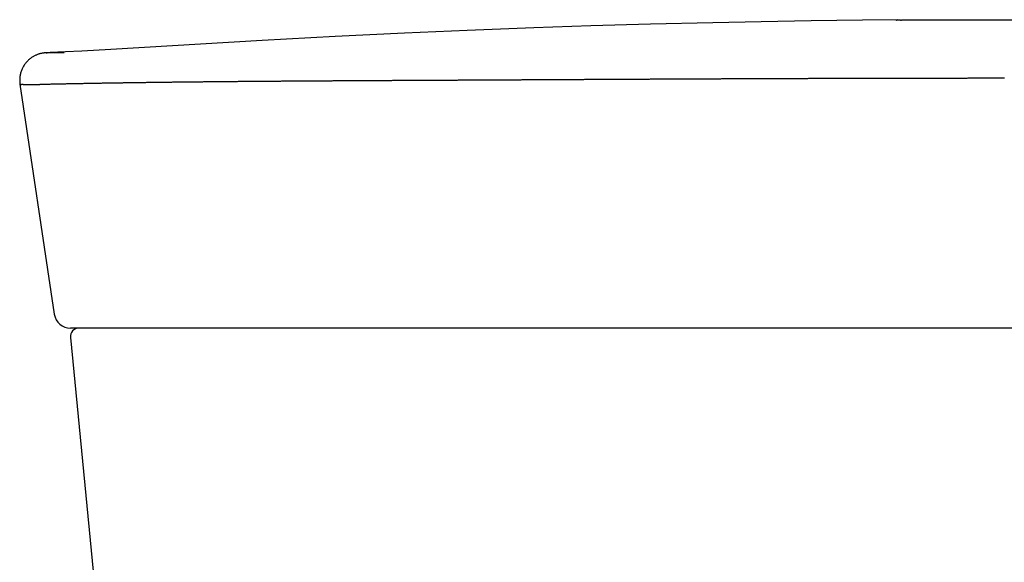
# Model space of a CAD drawing. Extents: x -1.6 to 12.6, y 0 to 31.4.
# Drawn here: x -1.6 to 5.5, y 27.5 to 31.4 of the extents above; entities that cross this region are included whole.
import ezdxf

# ---------------------------------------------------------------- set-up
doc = ezdxf.new("R2010")
doc.units = 0
doc.header["$LTSCALE"] = 4
doc.layers.get('0').update_dxf_attribs({"linetype": 'CONTINUOUS'})
doc.layers.add('DATUM_AXIS', color=7, linetype='CONTINUOUS')

msp = doc.modelspace()

# ---------------------------------------------------------------- linework, layer by layer
at = {"color": 7, "linetype": 'CONTINUOUS'}
for p, q in [((3.4284, 31.4248), (2.9795, 31.4136)), ((3.7767, 31.4319), (3.4284, 31.4248)), ((4.1346, 31.438), (3.7767, 31.4319)), ((4.5028, 31.4427), (4.1346, 31.438)), ((4.7545, 31.4452), (4.5028, 31.4427)), ((1.6618, 31.3684), (1.2124, 31.3488)), ((2.1424, 31.387), (1.6618, 31.3684)), ((2.5505, 31.4009), (2.1424, 31.387)), ((2.9795, 31.4136), (2.5505, 31.4009)), ((0.1875, 31.2966), (-0.8997, 31.2324)), ((0.7128, 31.3247), (0.1875, 31.2966)), ((1.2124, 31.3488), (0.7128, 31.3247)), ((-1.2239, 31.2146), (-1.3362, 31.2094)), ((-1.1074, 31.2206), (-1.2239, 31.2146)), ((-0.8997, 31.2324), (-1.1074, 31.2206)), ((-1.3677, 31.2078), (-1.3701, 31.2076)), ((-1.3654, 31.2079), (-1.3677, 31.2078)), ((-1.3619, 31.2081), (-1.3654, 31.2079)), ((-1.3619, 31.2081), (-1.3013, 31.2111)), ((-1.3614, 31.2081), (-1.3571, 31.2083)), ((-1.36, 31.2083), (-1.3571, 31.2083)), ((-1.3168, 31.2076), (-1.3421, 31.2075)), ((-1.2337, 31.2084), (-1.3168, 31.2076)), ((-1.5522, 30.9822), (-1.3054, 29.3286)), ((-1.1891, 29.1611), (-0.905, 26.2467)), ((12.2345, 29.228), (-1.1887, 29.228))]:
    msp.add_line(p, q, dxfattribs=at)
for points in [[(-1.3745, 31.2072), (-1.3764, 31.207), (-1.3785, 31.2068), (-1.381, 31.2065), (-1.3839, 31.2062), (-1.3869, 31.2057), (-1.3902, 31.2052), (-1.3938, 31.2046), (-1.3975, 31.2038), (-1.4013, 31.203), (-1.4052, 31.2021), (-1.4093, 31.201), (-1.4133, 31.1998), (-1.4175, 31.1986), (-1.4217, 31.1972), (-1.426, 31.1956), (-1.4303, 31.194), (-1.4346, 31.1922), (-1.4389, 31.1903), (-1.4433, 31.1883), (-1.4476, 31.1861), (-1.452, 31.1838), (-1.4563, 31.1814), (-1.4607, 31.1788), (-1.465, 31.176), (-1.4692, 31.1732), (-1.4735, 31.1702), (-1.4777, 31.167), (-1.4819, 31.1637), (-1.486, 31.1603), (-1.49, 31.1567), (-1.494, 31.153), (-1.4979, 31.1491), (-1.5017, 31.1451), (-1.5055, 31.141), (-1.5091, 31.1367), (-1.5127, 31.1322), (-1.5162, 31.1277), (-1.5195, 31.1229), (-1.5228, 31.1181), (-1.5259, 31.1131), (-1.5289, 31.108), (-1.5317, 31.1028), (-1.5345, 31.0974), (-1.537, 31.0919), (-1.5394, 31.0863), (-1.5417, 31.0806), (-1.5438, 31.0748), (-1.5457, 31.0689), (-1.5475, 31.0628), (-1.549, 31.0567), (-1.5504, 31.0505), (-1.5516, 31.0442), (-1.5526, 31.0378), (-1.5533, 31.0314), (-1.5539, 31.0249), (-1.5542, 31.0183), (-1.5544, 31.0117), (-1.5543, 31.0051), (-1.554, 30.9984), (-1.5534, 30.9917), (-1.5526, 30.985), (-1.5522, 30.9822)], [(-1.3701, 31.2076), (-1.3714, 31.2075), (-1.3729, 31.2074), (-1.3745, 31.2072)]]:
    msp.add_lwpolyline(points, dxfattribs=at)
at = {"color": 7}
for points in [[(-1.3421, 31.2075, 0), (-1.3423, 31.2075, 0), (-1.3424, 31.2075, 0), (-1.3425, 31.2075, 0), (-1.3426, 31.2075, 0), (-1.3427, 31.2075, 0), (-1.3428, 31.2075, 0), (-1.3429, 31.2075, 0), (-1.343, 31.2075, 0), (-1.3431, 31.2075, 0), (-1.3432, 31.2075, 0), (-1.3434, 31.2075, 0), (-1.3435, 31.2075, 0), (-1.3436, 31.2075, 0), (-1.3437, 31.2075, 0), (-1.3438, 31.2075, 0), (-1.3439, 31.2075, 0), (-1.344, 31.2075, 0), (-1.3441, 31.2075, 0), (-1.3442, 31.2075, 0), (-1.3444, 31.2075, 0), (-1.3445, 31.2075, 0), (-1.3446, 31.2075, 0), (-1.3447, 31.2075, 0), (-1.3448, 31.2075, 0), (-1.3449, 31.2075, 0), (-1.345, 31.2076, 0), (-1.3451, 31.2076, 0), (-1.3452, 31.2076, 0), (-1.3454, 31.2076, 0), (-1.3455, 31.2076, 0), (-1.3456, 31.2076, 0), (-1.3457, 31.2076, 0), (-1.3458, 31.2076, 0), (-1.3459, 31.2076, 0), (-1.346, 31.2076, 0), (-1.3461, 31.2076, 0), (-1.3463, 31.2076, 0), (-1.3464, 31.2076, 0), (-1.3465, 31.2076, 0), (-1.3466, 31.2076, 0), (-1.3467, 31.2076, 0), (-1.3468, 31.2076, 0), (-1.3469, 31.2076, 0), (-1.347, 31.2076, 0), (-1.3472, 31.2076, 0), (-1.3473, 31.2076, 0), (-1.3474, 31.2076, 0), (-1.3475, 31.2076, 0), (-1.3476, 31.2076, 0), (-1.3477, 31.2076, 0), (-1.3478, 31.2076, 0), (-1.3479, 31.2076, 0), (-1.3481, 31.2076, 0), (-1.3482, 31.2076, 0), (-1.3483, 31.2076, 0), (-1.3484, 31.2076, 0), (-1.3485, 31.2076, 0), (-1.3486, 31.2076, 0), (-1.3487, 31.2076, 0), (-1.3488, 31.2076, 0), (-1.3489, 31.2076, 0), (-1.3491, 31.2076, 0), (-1.3492, 31.2076, 0), (-1.3493, 31.2076, 0), (-1.3494, 31.2076, 0), (-1.3495, 31.2076, 0), (-1.3496, 31.2076, 0), (-1.3497, 31.2076, 0), (-1.3498, 31.2076, 0), (-1.3499, 31.2076, 0), (-1.3501, 31.2076, 0), (-1.3502, 31.2076, 0), (-1.3503, 31.2076, 0), (-1.3504, 31.2076, 0), (-1.3505, 31.2076, 0), (-1.3506, 31.2076, 0), (-1.3507, 31.2076, 0), (-1.3508, 31.2076, 0), (-1.3509, 31.2076, 0), (-1.351, 31.2076, 0), (-1.3512, 31.2076, 0), (-1.3513, 31.2076, 0), (-1.3514, 31.2076, 0), (-1.3515, 31.2076, 0), (-1.3516, 31.2076, 0), (-1.3517, 31.2076, 0), (-1.3518, 31.2076, 0), (-1.3519, 31.2076, 0), (-1.352, 31.2076, 0), (-1.3521, 31.2076, 0), (-1.3522, 31.2076, 0), (-1.3523, 31.2076, 0), (-1.3524, 31.2076, 0), (-1.3526, 31.2076, 0), (-1.3527, 31.2076, 0), (-1.3528, 31.2076, 0), (-1.3529, 31.2076, 0), (-1.353, 31.2076, 0), (-1.3531, 31.2076, 0), (-1.3532, 31.2076, 0), (-1.3533, 31.2076, 0), (-1.3534, 31.2076, 0), (-1.3535, 31.2076, 0), (-1.3536, 31.2076, 0), (-1.3537, 31.2076, 0), (-1.3538, 31.2076, 0), (-1.3539, 31.2076, 0), (-1.354, 31.2076, 0), (-1.3541, 31.2076, 0), (-1.3542, 31.2076, 0), (-1.3543, 31.2075, 0), (-1.3544, 31.2075, 0), (-1.3545, 31.2075, 0), (-1.3546, 31.2075, 0), (-1.3547, 31.2075, 0), (-1.3548, 31.2075, 0), (-1.3549, 31.2075, 0), (-1.355, 31.2075, 0), (-1.3551, 31.2075, 0), (-1.3552, 31.2075, 0), (-1.3553, 31.2075, 0), (-1.3554, 31.2075, 0), (-1.3555, 31.2075, 0), (-1.3556, 31.2075, 0), (-1.3557, 31.2075, 0), (-1.3558, 31.2075, 0), (-1.3559, 31.2075, 0), (-1.356, 31.2075, 0), (-1.3561, 31.2074, 0), (-1.3562, 31.2074, 0), (-1.3563, 31.2074, 0), (-1.3564, 31.2074, 0), (-1.3565, 31.2074, 0), (-1.3566, 31.2074, 0), (-1.3567, 31.2074, 0), (-1.3568, 31.2074, 0), (-1.3569, 31.2074, 0), (-1.357, 31.2074, 0), (-1.3571, 31.2074, 0), (-1.3572, 31.2074, 0), (-1.3573, 31.2074, 0), (-1.3574, 31.2074, 0), (-1.3575, 31.2074, 0), (-1.3576, 31.2074, 0), (-1.3577, 31.2074, 0), (-1.3578, 31.2074, 0), (-1.3579, 31.2074, 0), (-1.358, 31.2074, 0), (-1.3582, 31.2074, 0), (-1.3583, 31.2074, 0), (-1.3584, 31.2074, 0), (-1.3585, 31.2074, 0), (-1.3586, 31.2074, 0), (-1.3587, 31.2074, 0), (-1.3588, 31.2074, 0), (-1.3589, 31.2074, 0), (-1.359, 31.2074, 0), (-1.3591, 31.2074, 0), (-1.3592, 31.2074, 0), (-1.3593, 31.2074, 0), (-1.3594, 31.2074, 0), (-1.3596, 31.2074, 0), (-1.3597, 31.2074, 0), (-1.3598, 31.2074, 0), (-1.3599, 31.2074, 0), (-1.36, 31.2074, 0), (-1.3601, 31.2074, 0), (-1.3603, 31.2074, 0), (-1.3604, 31.2074, 0), (-1.3605, 31.2074, 0), (-1.3606, 31.2075, 0), (-1.3607, 31.2075, 0), (-1.3609, 31.2075, 0), (-1.361, 31.2075, 0), (-1.3611, 31.2075, 0), (-1.3612, 31.2075, 0), (-1.3614, 31.2075, 0), (-1.3615, 31.2076, 0), (-1.3616, 31.2076, 0), (-1.3618, 31.2076, 0), (-1.3619, 31.2076, 0), (-1.362, 31.2076, 0), (-1.3622, 31.2077, 0), (-1.3623, 31.2077, 0), (-1.3624, 31.2077, 0), (-1.3626, 31.2077, 0), (-1.3627, 31.2078, 0), (-1.3628, 31.2078, 0), (-1.3629, 31.2078, 0), (-1.363, 31.2078, 0), (-1.3631, 31.2079, 0), (-1.3632, 31.2079, 0), (-1.3632, 31.2079, 0), (-1.3633, 31.2079, 0), (-1.3633, 31.2079, 0), (-1.3633, 31.208, 0), (-1.3633, 31.208, 0), (-1.3632, 31.208, 0), (-1.3632, 31.208, 0), (-1.3631, 31.208, 0), (-1.363, 31.2081, 0), (-1.3629, 31.2081, 0), (-1.3628, 31.2081, 0), (-1.3627, 31.2081, 0), (-1.3626, 31.2081, 0), (-1.3625, 31.2081, 0), (-1.3623, 31.2082, 0), (-1.3622, 31.2082, 0), (-1.362, 31.2082, 0), (-1.3619, 31.2082, 0), (-1.3617, 31.2082, 0), (-1.3616, 31.2082, 0), (-1.3614, 31.2082, 0), (-1.3613, 31.2082, 0), (-1.3611, 31.2082, 0), (-1.3609, 31.2082, 0), (-1.3608, 31.2083, 0), (-1.3606, 31.2083, 0), (-1.3605, 31.2083, 0), (-1.3604, 31.2083, 0), (-1.3602, 31.2083, 0), (-1.3601, 31.2083, 0), (-1.36, 31.2083, 0)], [(5.5236, 31.0245, 0), (5.5167, 31.0245, 0), (5.5097, 31.0245, 0), (5.5028, 31.0245, 0), (5.4959, 31.0245, 0), (5.4889, 31.0245, 0), (5.482, 31.0245, 0), (5.4751, 31.0245, 0), (5.4681, 31.0245, 0), (5.4612, 31.0245, 0), (5.4543, 31.0245, 0), (5.4473, 31.0245, 0), (5.4404, 31.0245, 0), (5.4334, 31.0245, 0), (5.4265, 31.0245, 0), (5.4196, 31.0245, 0), (5.4126, 31.0245, 0), (5.4057, 31.0245, 0), (5.3988, 31.0245, 0), (5.3918, 31.0245, 0), (5.3849, 31.0245, 0), (5.378, 31.0245, 0), (5.371, 31.0245, 0), (5.3641, 31.0245, 0), (5.3571, 31.0245, 0), (5.3502, 31.0245, 0), (5.3433, 31.0245, 0), (5.3363, 31.0245, 0), (5.3294, 31.0245, 0), (5.3225, 31.0245, 0), (5.3155, 31.0245, 0), (5.3086, 31.0245, 0), (5.3016, 31.0245, 0), (5.2947, 31.0245, 0), (5.2878, 31.0245, 0), (5.2808, 31.0245, 0), (5.2739, 31.0245, 0), (5.267, 31.0245, 0), (5.26, 31.0245, 0), (5.2531, 31.0244, 0), (5.2462, 31.0244, 0), (5.2392, 31.0244, 0), (5.2323, 31.0244, 0), (5.2253, 31.0244, 0), (5.2184, 31.0244, 0), (5.2115, 31.0244, 0), (5.2045, 31.0244, 0), (5.1976, 31.0244, 0), (5.1907, 31.0244, 0), (5.1837, 31.0244, 0), (5.1768, 31.0244, 0), (5.1699, 31.0244, 0), (5.1629, 31.0244, 0), (5.156, 31.0244, 0), (5.149, 31.0244, 0), (5.1421, 31.0244, 0), (5.1352, 31.0243, 0), (5.1282, 31.0243, 0), (5.1213, 31.0243, 0), (5.1144, 31.0243, 0), (5.1074, 31.0243, 0), (5.1005, 31.0243, 0), (5.0935, 31.0243, 0), (5.0866, 31.0243, 0), (5.0797, 31.0243, 0), (5.0727, 31.0243, 0), (5.0658, 31.0243, 0), (5.0589, 31.0243, 0), (5.0519, 31.0243, 0), (5.045, 31.0242, 0), (5.0381, 31.0242, 0), (5.0311, 31.0242, 0), (5.0242, 31.0242, 0), (5.0172, 31.0242, 0), (5.0103, 31.0242, 0), (5.0034, 31.0242, 0), (4.9964, 31.0242, 0), (4.9895, 31.0242, 0), (4.9826, 31.0242, 0), (4.9756, 31.0242, 0), (4.9687, 31.0241, 0), (4.9617, 31.0241, 0), (4.9548, 31.0241, 0), (4.9479, 31.0241, 0), (4.9409, 31.0241, 0), (4.934, 31.0241, 0), (4.9271, 31.0241, 0), (4.9201, 31.0241, 0), (4.9132, 31.0241, 0), (4.9063, 31.024, 0), (4.8993, 31.024, 0), (4.8924, 31.024, 0), (4.8854, 31.024, 0), (4.8785, 31.024, 0), (4.8716, 31.024, 0), (4.8646, 31.024, 0), (4.8577, 31.024, 0), (4.8508, 31.024, 0), (4.8438, 31.0239, 0), (4.8369, 31.0239, 0), (4.83, 31.0239, 0), (4.823, 31.0239, 0), (4.8161, 31.0239, 0), (4.8091, 31.0239, 0), (4.8022, 31.0239, 0), (4.7953, 31.0239, 0), (4.7883, 31.0238, 0), (4.7814, 31.0238, 0), (4.7745, 31.0238, 0), (4.7675, 31.0238, 0), (4.7606, 31.0238, 0), (4.7536, 31.0238, 0), (4.7467, 31.0238, 0), (4.7398, 31.0237, 0), (4.7328, 31.0237, 0), (4.7259, 31.0237, 0), (4.719, 31.0237, 0), (4.712, 31.0237, 0), (4.7051, 31.0237, 0), (4.6982, 31.0237, 0), (4.6912, 31.0236, 0), (4.6843, 31.0236, 0), (4.6773, 31.0236, 0), (4.6704, 31.0236, 0), (4.6635, 31.0236, 0), (4.6565, 31.0236, 0), (4.6496, 31.0236, 0), (4.6427, 31.0235, 0), (4.6357, 31.0235, 0), (4.6288, 31.0235, 0), (4.6219, 31.0235, 0), (4.6149, 31.0235, 0), (4.608, 31.0235, 0), (4.601, 31.0234, 0), (4.5941, 31.0234, 0), (4.5872, 31.0234, 0), (4.5802, 31.0234, 0), (4.5733, 31.0234, 0), (4.5664, 31.0234, 0), (4.5594, 31.0233, 0), (4.5525, 31.0233, 0), (4.5455, 31.0233, 0), (4.5386, 31.0233, 0), (4.5317, 31.0233, 0), (4.5247, 31.0233, 0), (4.5178, 31.0232, 0), (4.5109, 31.0232, 0), (4.5039, 31.0232, 0), (4.497, 31.0232, 0), (4.4901, 31.0232, 0), (4.4831, 31.0232, 0), (4.4762, 31.0231, 0), (4.4692, 31.0231, 0), (4.4623, 31.0231, 0), (4.4554, 31.0231, 0), (4.4484, 31.0231, 0), (4.4415, 31.023, 0), (4.4346, 31.023, 0), (4.4276, 31.023, 0), (4.4207, 31.023, 0), (4.4138, 31.023, 0), (4.4068, 31.023, 0), (4.3999, 31.0229, 0), (4.3929, 31.0229, 0), (4.386, 31.0229, 0), (4.3791, 31.0229, 0), (4.3721, 31.0229, 0), (4.3652, 31.0228, 0), (4.3583, 31.0228, 0), (4.3513, 31.0228, 0), (4.3444, 31.0228, 0), (4.3374, 31.0228, 0), (4.3305, 31.0227, 0), (4.3236, 31.0227, 0), (4.3166, 31.0227, 0), (4.3097, 31.0227, 0), (4.3028, 31.0227, 0), (4.2958, 31.0226, 0), (4.2889, 31.0226, 0), (4.282, 31.0226, 0), (4.275, 31.0226, 0), (4.2681, 31.0226, 0), (4.2611, 31.0225, 0), (4.2542, 31.0225, 0), (4.2473, 31.0225, 0), (4.2403, 31.0225, 0), (4.2334, 31.0224, 0), (4.2265, 31.0224, 0), (4.2195, 31.0224, 0), (4.2126, 31.0224, 0), (4.2057, 31.0224, 0), (4.1987, 31.0223, 0), (4.1918, 31.0223, 0), (4.1848, 31.0223, 0), (4.1779, 31.0223, 0), (4.171, 31.0223, 0), (4.164, 31.0222, 0), (4.1571, 31.0222, 0), (4.1502, 31.0222, 0), (4.1432, 31.0222, 0), (4.1363, 31.0221, 0), (4.1293, 31.0221, 0), (4.1224, 31.0221, 0), (4.1155, 31.0221, 0), (4.1085, 31.022, 0), (4.1016, 31.022, 0), (4.0947, 31.022, 0), (4.0877, 31.022, 0), (4.0808, 31.022, 0), (4.0739, 31.0219, 0), (4.0669, 31.0219, 0), (4.06, 31.0219, 0), (4.053, 31.0219, 0), (4.0461, 31.0218, 0), (4.0392, 31.0218, 0), (4.0322, 31.0218, 0), (4.0253, 31.0218, 0), (4.0184, 31.0217, 0), (4.0114, 31.0217, 0), (4.0045, 31.0217, 0), (3.9976, 31.0217, 0), (3.9906, 31.0216, 0), (3.9837, 31.0216, 0), (3.9767, 31.0216, 0), (3.9698, 31.0216, 0), (3.9629, 31.0215, 0), (3.9559, 31.0215, 0), (3.949, 31.0215, 0), (3.9421, 31.0215, 0), (3.9351, 31.0214, 0), (3.9282, 31.0214, 0), (3.9212, 31.0214, 0), (3.9143, 31.0214, 0), (3.9074, 31.0213, 0), (3.9004, 31.0213, 0), (3.8935, 31.0213, 0), (3.8866, 31.0213, 0), (3.8796, 31.0212, 0), (3.8727, 31.0212, 0), (3.8658, 31.0212, 0), (3.8588, 31.0212, 0), (3.8519, 31.0211, 0), (3.8449, 31.0211, 0), (3.838, 31.0211, 0), (3.8311, 31.0211, 0), (3.8241, 31.021, 0), (3.8172, 31.021, 0), (3.8103, 31.021, 0), (3.8033, 31.0209, 0), (3.7964, 31.0209, 0), (3.7895, 31.0209, 0), (3.7825, 31.0209, 0), (3.7756, 31.0208, 0), (3.7686, 31.0208, 0), (3.7617, 31.0208, 0), (3.7548, 31.0208, 0), (3.7478, 31.0207, 0), (3.7409, 31.0207, 0), (3.734, 31.0207, 0), (3.727, 31.0206, 0), (3.7201, 31.0206, 0), (3.7131, 31.0206, 0), (3.7062, 31.0206, 0), (3.6993, 31.0205, 0), (3.6923, 31.0205, 0), (3.6854, 31.0205, 0), (3.6785, 31.0204, 0), (3.6715, 31.0204, 0), (3.6646, 31.0204, 0), (3.6577, 31.0204, 0), (3.6507, 31.0203, 0), (3.6438, 31.0203, 0), (3.6368, 31.0203, 0), (3.6299, 31.0202, 0), (3.623, 31.0202, 0), (3.616, 31.0202, 0), (3.6091, 31.0202, 0), (3.6022, 31.0201, 0), (3.5952, 31.0201, 0), (3.5883, 31.0201, 0), (3.5814, 31.02, 0), (3.5744, 31.02, 0), (3.5675, 31.02, 0), (3.5605, 31.02, 0), (3.5536, 31.0199, 0), (3.5467, 31.0199, 0), (3.5397, 31.0199, 0), (3.5328, 31.0198, 0), (3.5259, 31.0198, 0), (3.5189, 31.0198, 0), (3.512, 31.0197, 0), (3.505, 31.0197, 0), (3.4981, 31.0197, 0), (3.4912, 31.0197, 0), (3.4842, 31.0196, 0), (3.4773, 31.0196, 0), (3.4704, 31.0196, 0), (3.4634, 31.0195, 0), (3.4565, 31.0195, 0), (3.4496, 31.0195, 0), (3.4426, 31.0194, 0), (3.4357, 31.0194, 0), (3.4287, 31.0194, 0), (3.4218, 31.0194, 0), (3.4149, 31.0193, 0), (3.4079, 31.0193, 0), (3.401, 31.0193, 0), (3.3941, 31.0192, 0), (3.3871, 31.0192, 0), (3.3802, 31.0192, 0), (3.3733, 31.0191, 0), (3.3663, 31.0191, 0), (3.3594, 31.0191, 0), (3.3524, 31.019, 0), (3.3455, 31.019, 0), (3.3386, 31.019, 0), (3.3316, 31.0189, 0), (3.3247, 31.0189, 0), (3.3178, 31.0189, 0), (3.3108, 31.0189, 0), (3.3039, 31.0188, 0), (3.297, 31.0188, 0), (3.29, 31.0188, 0), (3.2831, 31.0187, 0), (3.2761, 31.0187, 0), (3.2692, 31.0187, 0), (3.2623, 31.0186, 0), (3.2553, 31.0186, 0), (3.2484, 31.0186, 0), (3.2415, 31.0185, 0), (3.2345, 31.0185, 0), (3.2276, 31.0185, 0), (3.2206, 31.0184, 0), (3.2137, 31.0184, 0), (3.2068, 31.0184, 0), (3.1998, 31.0183, 0), (3.1929, 31.0183, 0), (3.186, 31.0183, 0), (3.179, 31.0182, 0), (3.1721, 31.0182, 0), (3.1652, 31.0182, 0), (3.1582, 31.0181, 0), (3.1513, 31.0181, 0), (3.1443, 31.0181, 0), (3.1374, 31.018, 0), (3.1305, 31.018, 0), (3.1235, 31.018, 0), (3.1166, 31.0179, 0), (3.1097, 31.0179, 0), (3.1027, 31.0179, 0), (3.0958, 31.0178, 0), (3.0889, 31.0178, 0), (3.0819, 31.0178, 0), (3.075, 31.0177, 0), (3.068, 31.0177, 0), (3.0611, 31.0177, 0), (3.0542, 31.0176, 0), (3.0472, 31.0176, 0), (3.0403, 31.0176, 0), (3.0334, 31.0175, 0), (3.0264, 31.0175, 0), (3.0195, 31.0175, 0), (3.0125, 31.0174, 0), (3.0056, 31.0174, 0), (2.9987, 31.0174, 0), (2.9917, 31.0173, 0), (2.9848, 31.0173, 0), (2.9779, 31.0173, 0), (2.9709, 31.0172, 0), (2.964, 31.0172, 0), (2.9571, 31.0172, 0), (2.9501, 31.0171, 0), (2.9432, 31.0171, 0), (2.9362, 31.0171, 0), (2.9293, 31.017, 0), (2.9224, 31.017, 0), (2.9154, 31.017, 0), (2.9085, 31.0169, 0), (2.9016, 31.0169, 0), (2.8946, 31.0168, 0), (2.8877, 31.0168, 0), (2.8808, 31.0168, 0), (2.8738, 31.0167, 0), (2.8669, 31.0167, 0), (2.8599, 31.0167, 0), (2.853, 31.0166, 0), (2.8461, 31.0166, 0), (2.8391, 31.0166, 0), (2.8322, 31.0165, 0), (2.8253, 31.0165, 0), (2.8183, 31.0165, 0), (2.8114, 31.0164, 0), (2.8045, 31.0164, 0), (2.7975, 31.0164, 0), (2.7906, 31.0163, 0), (2.7836, 31.0163, 0), (2.7767, 31.0163, 0), (2.7698, 31.0162, 0), (2.7628, 31.0162, 0), (2.7559, 31.0161, 0), (2.749, 31.0161, 0), (2.742, 31.0161, 0), (2.7351, 31.016, 0), (2.7281, 31.016, 0), (2.7212, 31.016, 0), (2.7143, 31.0159, 0), (2.7073, 31.0159, 0), (2.7004, 31.0159, 0), (2.6935, 31.0158, 0), (2.6865, 31.0158, 0), (2.6796, 31.0158, 0), (2.6727, 31.0157, 0), (2.6657, 31.0157, 0), (2.6588, 31.0156, 0), (2.6518, 31.0156, 0), (2.6449, 31.0156, 0), (2.638, 31.0155, 0), (2.631, 31.0155, 0), (2.6241, 31.0155, 0), (2.6172, 31.0154, 0), (2.6102, 31.0154, 0), (2.6033, 31.0154, 0), (2.5964, 31.0153, 0), (2.5894, 31.0153, 0), (2.5825, 31.0153, 0), (2.5755, 31.0152, 0), (2.5686, 31.0152, 0), (2.5617, 31.0151, 0), (2.5547, 31.0151, 0), (2.5478, 31.0151, 0), (2.5409, 31.015, 0), (2.5339, 31.015, 0), (2.527, 31.015, 0), (2.52, 31.0149, 0), (2.5131, 31.0149, 0), (2.5062, 31.0149, 0), (2.4992, 31.0148, 0), (2.4923, 31.0148, 0), (2.4854, 31.0147, 0), (2.4784, 31.0147, 0), (2.4715, 31.0147, 0), (2.4646, 31.0146, 0), (2.4576, 31.0146, 0), (2.4507, 31.0146, 0), (2.4437, 31.0145, 0), (2.4368, 31.0145, 0), (2.4299, 31.0145, 0), (2.4229, 31.0144, 0), (2.416, 31.0144, 0), (2.4091, 31.0143, 0), (2.4021, 31.0143, 0), (2.3952, 31.0143, 0), (2.3883, 31.0142, 0), (2.3813, 31.0142, 0), (2.3744, 31.0142, 0), (2.3674, 31.0141, 0), (2.3605, 31.0141, 0), (2.3536, 31.0141, 0), (2.3466, 31.014, 0), (2.3397, 31.014, 0), (2.3328, 31.0139, 0), (2.3258, 31.0139, 0), (2.3189, 31.0139, 0), (2.312, 31.0138, 0), (2.305, 31.0138, 0), (2.2981, 31.0138, 0), (2.2911, 31.0137, 0), (2.2842, 31.0137, 0), (2.2773, 31.0137, 0), (2.2703, 31.0136, 0), (2.2634, 31.0136, 0), (2.2565, 31.0135, 0), (2.2495, 31.0135, 0), (2.2426, 31.0135, 0), (2.2356, 31.0134, 0), (2.2287, 31.0134, 0), (2.2218, 31.0134, 0), (2.2148, 31.0133, 0), (2.2079, 31.0133, 0), (2.201, 31.0132, 0), (2.194, 31.0132, 0), (2.1871, 31.0132, 0), (2.1802, 31.0131, 0), (2.1732, 31.0131, 0), (2.1663, 31.0131, 0), (2.1593, 31.013, 0), (2.1524, 31.013, 0), (2.1455, 31.013, 0), (2.1385, 31.0129, 0), (2.1316, 31.0129, 0), (2.1247, 31.0128, 0), (2.1177, 31.0128, 0), (2.1108, 31.0128, 0), (2.1039, 31.0127, 0), (2.0969, 31.0127, 0), (2.09, 31.0127, 0), (2.083, 31.0126, 0), (2.0761, 31.0126, 0), (2.0692, 31.0126, 0), (2.0622, 31.0125, 0), (2.0553, 31.0125, 0), (2.0484, 31.0124, 0), (2.0414, 31.0124, 0), (2.0345, 31.0124, 0), (2.0276, 31.0123, 0), (2.0206, 31.0123, 0), (2.0137, 31.0123, 0), (2.0067, 31.0122, 0), (1.9998, 31.0122, 0), (1.9929, 31.0121, 0), (1.9859, 31.0121, 0), (1.979, 31.0121, 0), (1.9721, 31.012, 0), (1.9651, 31.012, 0), (1.9582, 31.012, 0), (1.9512, 31.0119, 0), (1.9443, 31.0119, 0), (1.9374, 31.0119, 0), (1.9304, 31.0118, 0), (1.9235, 31.0118, 0), (1.9166, 31.0117, 0), (1.9096, 31.0117, 0), (1.9027, 31.0117, 0), (1.8958, 31.0116, 0), (1.8888, 31.0116, 0), (1.8819, 31.0116, 0), (1.8749, 31.0115, 0), (1.868, 31.0115, 0), (1.8611, 31.0115, 0), (1.8541, 31.0114, 0), (1.8472, 31.0114, 0), (1.8403, 31.0113, 0), (1.8333, 31.0113, 0), (1.8264, 31.0113, 0), (1.8195, 31.0112, 0), (1.8125, 31.0112, 0), (1.8056, 31.0112, 0), (1.7986, 31.0111, 0), (1.7917, 31.0111, 0), (1.7848, 31.0111, 0), (1.7778, 31.011, 0), (1.7709, 31.011, 0), (1.764, 31.0109, 0), (1.757, 31.0109, 0), (1.7501, 31.0109, 0), (1.7432, 31.0108, 0), (1.7362, 31.0108, 0), (1.7293, 31.0108, 0), (1.7223, 31.0107, 0), (1.7154, 31.0107, 0), (1.7085, 31.0107, 0), (1.7015, 31.0106, 0), (1.6946, 31.0106, 0), (1.6877, 31.0105, 0), (1.6807, 31.0105, 0), (1.6738, 31.0105, 0), (1.6668, 31.0104, 0), (1.6599, 31.0104, 0), (1.653, 31.0104, 0), (1.646, 31.0103, 0), (1.6391, 31.0103, 0), (1.6322, 31.0103, 0), (1.6252, 31.0102, 0), (1.6183, 31.0102, 0), (1.6114, 31.0102, 0), (1.6044, 31.0101, 0), (1.5975, 31.0101, 0), (1.5905, 31.01, 0), (1.5836, 31.01, 0), (1.5767, 31.01, 0), (1.5697, 31.0099, 0), (1.5628, 31.0099, 0), (1.5559, 31.0099, 0), (1.5489, 31.0098, 0), (1.542, 31.0098, 0), (1.5351, 31.0098, 0), (1.5281, 31.0097, 0), (1.5212, 31.0097, 0), (1.5142, 31.0097, 0), (1.5073, 31.0096, 0), (1.5004, 31.0096, 0), (1.4934, 31.0096, 0), (1.4865, 31.0095, 0), (1.4796, 31.0095, 0), (1.4726, 31.0094, 0), (1.4657, 31.0094, 0), (1.4587, 31.0094, 0), (1.4518, 31.0093, 0), (1.4449, 31.0093, 0), (1.4379, 31.0093, 0), (1.431, 31.0092, 0), (1.4241, 31.0092, 0), (1.4171, 31.0092, 0), (1.4102, 31.0091, 0), (1.4033, 31.0091, 0), (1.3963, 31.0091, 0), (1.3894, 31.009, 0), (1.3824, 31.009, 0), (1.3755, 31.0089, 0), (1.3686, 31.0089, 0), (1.3616, 31.0089, 0), (1.3547, 31.0088, 0), (1.3478, 31.0088, 0), (1.3408, 31.0088, 0), (1.3339, 31.0087, 0), (1.327, 31.0087, 0), (1.32, 31.0087, 0), (1.3131, 31.0086, 0), (1.3061, 31.0086, 0), (1.2992, 31.0086, 0), (1.2923, 31.0085, 0), (1.2853, 31.0085, 0), (1.2784, 31.0085, 0), (1.2715, 31.0084, 0), (1.2645, 31.0084, 0), (1.2576, 31.0083, 0), (1.2507, 31.0083, 0), (1.2437, 31.0083, 0), (1.2368, 31.0082, 0), (1.2298, 31.0082, 0), (1.2229, 31.0082, 0), (1.216, 31.0081, 0), (1.209, 31.0081, 0), (1.2021, 31.0081, 0), (1.1952, 31.008, 0), (1.1882, 31.008, 0), (1.1813, 31.0079, 0), (1.1743, 31.0079, 0), (1.1674, 31.0079, 0), (1.1605, 31.0078, 0), (1.1535, 31.0078, 0), (1.1466, 31.0078, 0), (1.1397, 31.0077, 0), (1.1327, 31.0077, 0), (1.1258, 31.0077, 0), (1.1189, 31.0076, 0), (1.1119, 31.0076, 0), (1.105, 31.0075, 0), (1.098, 31.0075, 0), (1.0911, 31.0075, 0), (1.0842, 31.0074, 0), (1.0772, 31.0074, 0), (1.0703, 31.0074, 0), (1.0634, 31.0073, 0), (1.0564, 31.0073, 0), (1.0495, 31.0073, 0), (1.0426, 31.0072, 0), (1.0356, 31.0072, 0), (1.0287, 31.0071, 0), (1.0217, 31.0071, 0), (1.0148, 31.0071, 0), (1.0079, 31.007, 0), (1.0009, 31.007, 0), (0.994, 31.007, 0), (0.9871, 31.0069, 0), (0.9801, 31.0069, 0), (0.9732, 31.0068, 0), (0.9663, 31.0068, 0), (0.9593, 31.0068, 0), (0.9524, 31.0067, 0), (0.9454, 31.0067, 0), (0.9385, 31.0067, 0), (0.9316, 31.0066, 0), (0.9246, 31.0066, 0), (0.9177, 31.0065, 0), (0.9108, 31.0065, 0), (0.9038, 31.0065, 0), (0.8969, 31.0064, 0), (0.8899, 31.0064, 0), (0.883, 31.0063, 0), (0.8761, 31.0063, 0), (0.8691, 31.0063, 0), (0.8622, 31.0062, 0), (0.8553, 31.0062, 0), (0.8483, 31.0062, 0), (0.8414, 31.0061, 0), (0.8345, 31.0061, 0), (0.8275, 31.006, 0), (0.8206, 31.006, 0), (0.8136, 31.006, 0), (0.8067, 31.0059, 0), (0.7998, 31.0059, 0), (0.7928, 31.0058, 0), (0.7859, 31.0058, 0), (0.779, 31.0058, 0), (0.772, 31.0057, 0), (0.7651, 31.0057, 0), (0.7582, 31.0056, 0), (0.7512, 31.0056, 0), (0.7443, 31.0056, 0), (0.7373, 31.0055, 0), (0.7304, 31.0055, 0), (0.7235, 31.0054, 0), (0.7165, 31.0054, 0), (0.7096, 31.0054, 0), (0.7027, 31.0053, 0), (0.6957, 31.0053, 0), (0.6888, 31.0052, 0), (0.6818, 31.0052, 0), (0.6749, 31.0051, 0), (0.668, 31.0051, 0), (0.661, 31.0051, 0), (0.6541, 31.005, 0), (0.6472, 31.005, 0), (0.6402, 31.0049, 0), (0.6333, 31.0049, 0), (0.6264, 31.0049, 0), (0.6194, 31.0048, 0), (0.6125, 31.0048, 0), (0.6055, 31.0047, 0), (0.5986, 31.0047, 0), (0.5917, 31.0046, 0), (0.5847, 31.0046, 0), (0.5778, 31.0046, 0), (0.5709, 31.0045, 0), (0.5639, 31.0045, 0), (0.557, 31.0044, 0), (0.5501, 31.0044, 0), (0.5431, 31.0043, 0), (0.5362, 31.0043, 0), (0.5292, 31.0042, 0), (0.5223, 31.0042, 0), (0.5154, 31.0042, 0), (0.5084, 31.0041, 0), (0.5015, 31.0041, 0), (0.4946, 31.004, 0), (0.4876, 31.004, 0), (0.4807, 31.0039, 0), (0.4738, 31.0039, 0), (0.4668, 31.0038, 0), (0.4599, 31.0038, 0), (0.4529, 31.0037, 0), (0.446, 31.0037, 0), (0.4391, 31.0037, 0), (0.4321, 31.0036, 0), (0.4252, 31.0036, 0), (0.4183, 31.0035, 0), (0.4113, 31.0035, 0), (0.4044, 31.0034, 0), (0.3975, 31.0034, 0), (0.3905, 31.0033, 0), (0.3836, 31.0033, 0), (0.3766, 31.0032, 0), (0.3697, 31.0032, 0), (0.3628, 31.0031, 0), (0.3558, 31.0031, 0), (0.3489, 31.003, 0), (0.342, 31.003, 0), (0.335, 31.0029, 0), (0.3281, 31.0029, 0), (0.3211, 31.0028, 0), (0.3142, 31.0028, 0), (0.3073, 31.0027, 0), (0.3003, 31.0027, 0), (0.2934, 31.0026, 0), (0.2865, 31.0026, 0), (0.2795, 31.0025, 0), (0.2726, 31.0025, 0), (0.2657, 31.0024, 0), (0.2587, 31.0024, 0), (0.2518, 31.0023, 0), (0.2448, 31.0023, 0), (0.2379, 31.0022, 0), (0.231, 31.0022, 0), (0.224, 31.0021, 0), (0.2171, 31.0021, 0), (0.2102, 31.002, 0), (0.2032, 31.002, 0), (0.1963, 31.0019, 0), (0.1894, 31.0019, 0), (0.1824, 31.0018, 0), (0.1755, 31.0018, 0), (0.1685, 31.0017, 0), (0.1616, 31.0017, 0), (0.1547, 31.0016, 0), (0.1477, 31.0016, 0), (0.1408, 31.0015, 0), (0.1339, 31.0014, 0), (0.1269, 31.0014, 0), (0.12, 31.0013, 0), (0.1131, 31.0013, 0), (0.1061, 31.0012, 0), (0.0992, 31.0012, 0), (0.0922, 31.0011, 0), (0.0853, 31.0011, 0), (0.0784, 31.001, 0), (0.0714, 31.0009, 0), (0.0645, 31.0009, 0), (0.0576, 31.0008, 0), (0.0506, 31.0008, 0), (0.0437, 31.0007, 0), (0.0368, 31.0007, 0), (0.0298, 31.0006, 0), (0.0229, 31.0005, 0), (0.0159, 31.0005, 0), (0.009, 31.0004, 0), (0.0021, 31.0004, 0), (-0.0049, 31.0003, 0), (-0.0118, 31.0002, 0), (-0.0187, 31.0002, 0), (-0.0257, 31.0001, 0), (-0.0326, 31.0001, 0), (-0.0395, 31, 0), (-0.0465, 30.9999, 0), (-0.0534, 30.9999, 0), (-0.0604, 30.9998, 0), (-0.0673, 30.9998, 0), (-0.0742, 30.9997, 0), (-0.0812, 30.9996, 0), (-0.0881, 30.9996, 0), (-0.095, 30.9995, 0), (-0.102, 30.9994, 0), (-0.1089, 30.9994, 0), (-0.1158, 30.9993, 0), (-0.1228, 30.9992, 0), (-0.1297, 30.9992, 0), (-0.1367, 30.9991, 0), (-0.1436, 30.999, 0), (-0.1505, 30.999, 0), (-0.1575, 30.9989, 0), (-0.1644, 30.9989, 0), (-0.1713, 30.9988, 0), (-0.1783, 30.9987, 0), (-0.1852, 30.9987, 0), (-0.1921, 30.9986, 0), (-0.1991, 30.9985, 0), (-0.206, 30.9984, 0), (-0.213, 30.9984, 0), (-0.2199, 30.9983, 0), (-0.2268, 30.9982, 0), (-0.2338, 30.9982, 0), (-0.2407, 30.9981, 0), (-0.2476, 30.998, 0), (-0.2546, 30.998, 0), (-0.2615, 30.9979, 0), (-0.2684, 30.9978, 0), (-0.2754, 30.9977, 0), (-0.2823, 30.9977, 0), (-0.2893, 30.9976, 0), (-0.2962, 30.9975, 0), (-0.3031, 30.9975, 0), (-0.3101, 30.9974, 0), (-0.317, 30.9973, 0), (-0.3239, 30.9972, 0), (-0.3309, 30.9972, 0), (-0.3378, 30.9971, 0), (-0.3447, 30.997, 0), (-0.3517, 30.9969, 0), (-0.3586, 30.9969, 0), (-0.3656, 30.9968, 0), (-0.3725, 30.9967, 0), (-0.3794, 30.9966, 0), (-0.3864, 30.9966, 0), (-0.3933, 30.9965, 0), (-0.4002, 30.9964, 0), (-0.4072, 30.9963, 0), (-0.4141, 30.9962, 0), (-0.421, 30.9962, 0), (-0.428, 30.9961, 0), (-0.4349, 30.996, 0), (-0.4419, 30.9959, 0), (-0.4488, 30.9958, 0), (-0.4557, 30.9958, 0), (-0.4627, 30.9957, 0), (-0.4696, 30.9956, 0), (-0.4765, 30.9955, 0), (-0.4835, 30.9954, 0), (-0.4904, 30.9954, 0), (-0.4973, 30.9953, 0), (-0.5043, 30.9952, 0), (-0.5112, 30.9951, 0), (-0.5182, 30.995, 0), (-0.5251, 30.9949, 0), (-0.532, 30.9948, 0), (-0.539, 30.9948, 0), (-0.5459, 30.9947, 0), (-0.5528, 30.9946, 0), (-0.5598, 30.9945, 0), (-0.5667, 30.9944, 0), (-0.5736, 30.9943, 0), (-0.5806, 30.9942, 0), (-0.5875, 30.9941, 0), (-0.5945, 30.9941, 0), (-0.6014, 30.994, 0), (-0.6083, 30.9939, 0), (-0.6153, 30.9938, 0), (-0.6222, 30.9937, 0), (-0.6291, 30.9936, 0), (-0.6361, 30.9935, 0), (-0.643, 30.9934, 0), (-0.6499, 30.9933, 0), (-0.6569, 30.9932, 0), (-0.6638, 30.9931, 0), (-0.6707, 30.993, 0), (-0.6777, 30.9929, 0), (-0.6846, 30.9929, 0), (-0.6916, 30.9928, 0), (-0.6985, 30.9927, 0), (-0.7054, 30.9926, 0), (-0.7124, 30.9925, 0), (-0.7193, 30.9924, 0), (-0.7262, 30.9923, 0), (-0.7332, 30.9922, 0), (-0.7401, 30.9921, 0), (-0.747, 30.992, 0), (-0.754, 30.9919, 0), (-0.7609, 30.9918, 0), (-0.7679, 30.9917, 0), (-0.7748, 30.9916, 0), (-0.7817, 30.9915, 0), (-0.7887, 30.9914, 0), (-0.7956, 30.9913, 0), (-0.8025, 30.9912, 0), (-0.8095, 30.991, 0), (-0.8164, 30.9909, 0), (-0.8233, 30.9908, 0), (-0.8303, 30.9907, 0), (-0.8372, 30.9906, 0), (-0.8441, 30.9905, 0), (-0.8511, 30.9904, 0), (-0.858, 30.9903, 0), (-0.865, 30.9902, 0), (-0.8719, 30.9901, 0), (-0.8788, 30.99, 0), (-0.8858, 30.9899, 0), (-0.8927, 30.9897, 0), (-0.8996, 30.9896, 0), (-0.9066, 30.9895, 0), (-0.9135, 30.9894, 0), (-0.9204, 30.9893, 0), (-0.9274, 30.9892, 0), (-0.9343, 30.9891, 0), (-0.9413, 30.989, 0), (-0.9482, 30.9888, 0), (-0.9551, 30.9887, 0), (-0.9621, 30.9886, 0), (-0.969, 30.9885, 0), (-0.9759, 30.9884, 0), (-0.9829, 30.9882, 0), (-0.9898, 30.9881, 0), (-0.9967, 30.988, 0), (-1.0037, 30.9879, 0), (-1.0106, 30.9878, 0), (-1.0175, 30.9876, 0), (-1.0245, 30.9875, 0), (-1.0314, 30.9874, 0), (-1.0384, 30.9873, 0), (-1.0453, 30.9871, 0), (-1.0522, 30.987, 0), (-1.0592, 30.9869, 0), (-1.0661, 30.9868, 0), (-1.073, 30.9866, 0), (-1.08, 30.9865, 0), (-1.0869, 30.9864, 0), (-1.0938, 30.9862, 0), (-1.1008, 30.9861, 0), (-1.1077, 30.986, 0), (-1.1146, 30.9858, 0), (-1.1216, 30.9857, 0), (-1.1285, 30.9856, 0), (-1.1354, 30.9854, 0), (-1.1424, 30.9853, 0), (-1.1493, 30.9852, 0), (-1.1563, 30.985, 0), (-1.1632, 30.9849, 0), (-1.1701, 30.9848, 0), (-1.1771, 30.9846, 0), (-1.184, 30.9845, 0), (-1.1909, 30.9843, 0), (-1.1979, 30.9842, 0), (-1.2048, 30.9841, 0), (-1.2117, 30.9839, 0), (-1.2187, 30.9838, 0), (-1.2256, 30.9836, 0), (-1.2325, 30.9835, 0), (-1.2395, 30.9833, 0), (-1.2464, 30.9832, 0), (-1.2533, 30.983, 0), (-1.2603, 30.9829, 0), (-1.2672, 30.9827, 0), (-1.2742, 30.9826, 0), (-1.2811, 30.9824, 0), (-1.288, 30.9823, 0), (-1.295, 30.9821, 0), (-1.3019, 30.982, 0), (-1.3088, 30.9818, 0), (-1.3158, 30.9817, 0), (-1.3227, 30.9815, 0), (-1.3296, 30.9814, 0), (-1.3366, 30.9812, 0), (-1.3435, 30.981, 0), (-1.3504, 30.9809, 0)], [(-1.3504, 30.9809, 0), (-1.3511, 30.9809, 0), (-1.3517, 30.9808, 0), (-1.3523, 30.9808, 0), (-1.353, 30.9808, 0), (-1.3536, 30.9808, 0), (-1.3542, 30.9807, 0), (-1.3549, 30.9807, 0), (-1.3555, 30.9807, 0), (-1.3561, 30.9807, 0), (-1.3568, 30.9807, 0), (-1.3574, 30.9806, 0), (-1.358, 30.9806, 0), (-1.3587, 30.9806, 0), (-1.3593, 30.9806, 0), (-1.3599, 30.9805, 0), (-1.3606, 30.9805, 0), (-1.3612, 30.9805, 0), (-1.3618, 30.9805, 0), (-1.3625, 30.9805, 0), (-1.3631, 30.9804, 0), (-1.3637, 30.9804, 0), (-1.3644, 30.9804, 0), (-1.365, 30.9804, 0), (-1.3656, 30.9803, 0), (-1.3663, 30.9803, 0), (-1.3669, 30.9803, 0), (-1.3675, 30.9803, 0), (-1.3682, 30.9803, 0), (-1.3688, 30.9802, 0), (-1.3694, 30.9802, 0), (-1.3701, 30.9802, 0), (-1.3707, 30.9802, 0), (-1.3713, 30.9801, 0), (-1.372, 30.9801, 0), (-1.3726, 30.9801, 0), (-1.3732, 30.9801, 0), (-1.3739, 30.9801, 0), (-1.3745, 30.98, 0), (-1.3751, 30.98, 0), (-1.3758, 30.98, 0), (-1.3764, 30.98, 0), (-1.377, 30.98, 0), (-1.3777, 30.9799, 0), (-1.3783, 30.9799, 0), (-1.3789, 30.9799, 0), (-1.3796, 30.9799, 0), (-1.3802, 30.9799, 0), (-1.3808, 30.9798, 0), (-1.3815, 30.9798, 0), (-1.3821, 30.9798, 0), (-1.3827, 30.9798, 0), (-1.3834, 30.9797, 0), (-1.384, 30.9797, 0), (-1.3846, 30.9797, 0), (-1.3852, 30.9797, 0), (-1.3859, 30.9797, 0), (-1.3865, 30.9796, 0), (-1.3871, 30.9796, 0), (-1.3878, 30.9796, 0), (-1.3884, 30.9796, 0), (-1.389, 30.9796, 0), (-1.3897, 30.9796, 0), (-1.3903, 30.9795, 0), (-1.3909, 30.9795, 0), (-1.3916, 30.9795, 0), (-1.3922, 30.9795, 0), (-1.3928, 30.9795, 0), (-1.3935, 30.9794, 0), (-1.3941, 30.9794, 0), (-1.3947, 30.9794, 0), (-1.3954, 30.9794, 0), (-1.396, 30.9794, 0), (-1.3966, 30.9793, 0), (-1.3973, 30.9793, 0), (-1.3979, 30.9793, 0), (-1.3985, 30.9793, 0), (-1.3992, 30.9793, 0), (-1.3998, 30.9792, 0), (-1.4004, 30.9792, 0), (-1.4011, 30.9792, 0), (-1.4017, 30.9792, 0), (-1.4023, 30.9792, 0), (-1.403, 30.9792, 0), (-1.4036, 30.9791, 0), (-1.4042, 30.9791, 0), (-1.4049, 30.9791, 0), (-1.4055, 30.9791, 0), (-1.4061, 30.9791, 0), (-1.4068, 30.979, 0), (-1.4074, 30.979, 0), (-1.408, 30.979, 0), (-1.4087, 30.979, 0), (-1.4093, 30.979, 0), (-1.4099, 30.979, 0), (-1.4106, 30.9789, 0), (-1.4112, 30.9789, 0), (-1.4118, 30.9789, 0), (-1.4125, 30.9789, 0), (-1.4131, 30.9789, 0), (-1.4138, 30.9788, 0), (-1.4144, 30.9788, 0), (-1.415, 30.9788, 0), (-1.4157, 30.9788, 0), (-1.4163, 30.9788, 0), (-1.4169, 30.9788, 0), (-1.4176, 30.9787, 0), (-1.4182, 30.9787, 0), (-1.4188, 30.9787, 0), (-1.4195, 30.9787, 0), (-1.4201, 30.9787, 0), (-1.4207, 30.9787, 0), (-1.4214, 30.9786, 0), (-1.422, 30.9786, 0), (-1.4226, 30.9786, 0), (-1.4233, 30.9786, 0), (-1.4239, 30.9786, 0), (-1.4245, 30.9786, 0), (-1.4252, 30.9786, 0), (-1.4258, 30.9785, 0), (-1.4264, 30.9785, 0), (-1.4271, 30.9785, 0), (-1.4277, 30.9785, 0), (-1.4283, 30.9785, 0), (-1.429, 30.9785, 0), (-1.4296, 30.9784, 0), (-1.4302, 30.9784, 0), (-1.4309, 30.9784, 0), (-1.4315, 30.9784, 0), (-1.4321, 30.9784, 0), (-1.4328, 30.9784, 0), (-1.4334, 30.9784, 0), (-1.434, 30.9783, 0), (-1.4347, 30.9783, 0), (-1.4353, 30.9783, 0), (-1.4359, 30.9783, 0), (-1.4366, 30.9783, 0), (-1.4372, 30.9783, 0), (-1.4378, 30.9783, 0), (-1.4385, 30.9783, 0), (-1.4391, 30.9782, 0), (-1.4397, 30.9782, 0), (-1.4404, 30.9782, 0), (-1.441, 30.9782, 0), (-1.4416, 30.9782, 0), (-1.4423, 30.9782, 0), (-1.4429, 30.9782, 0), (-1.4435, 30.9782, 0), (-1.4442, 30.9782, 0), (-1.4448, 30.9781, 0), (-1.4454, 30.9781, 0), (-1.4461, 30.9781, 0), (-1.4467, 30.9781, 0), (-1.4473, 30.9781, 0), (-1.448, 30.9781, 0), (-1.4486, 30.9781, 0), (-1.4492, 30.9781, 0), (-1.4499, 30.9781, 0), (-1.4505, 30.9781, 0), (-1.4511, 30.978, 0), (-1.4517, 30.978, 0), (-1.4524, 30.978, 0), (-1.453, 30.978, 0), (-1.4536, 30.978, 0), (-1.4543, 30.978, 0), (-1.4549, 30.978, 0), (-1.4555, 30.978, 0), (-1.4562, 30.978, 0), (-1.4568, 30.978, 0), (-1.4574, 30.978, 0), (-1.4581, 30.978, 0), (-1.4587, 30.978, 0), (-1.4593, 30.978, 0), (-1.46, 30.978, 0), (-1.4606, 30.978, 0), (-1.4612, 30.9779, 0), (-1.4619, 30.9779, 0), (-1.4625, 30.9779, 0), (-1.4631, 30.9779, 0), (-1.4638, 30.9779, 0), (-1.4644, 30.9779, 0), (-1.465, 30.9779, 0), (-1.4656, 30.9779, 0), (-1.4663, 30.9779, 0), (-1.4669, 30.9779, 0), (-1.4675, 30.9779, 0), (-1.4682, 30.9779, 0), (-1.4688, 30.9779, 0), (-1.4694, 30.9779, 0), (-1.4701, 30.9779, 0), (-1.4707, 30.9779, 0), (-1.4713, 30.9779, 0), (-1.472, 30.9779, 0), (-1.4726, 30.9779, 0), (-1.4732, 30.9779, 0), (-1.4739, 30.9779, 0), (-1.4745, 30.9779, 0), (-1.4751, 30.9779, 0), (-1.4758, 30.9779, 0), (-1.4764, 30.9779, 0), (-1.477, 30.9778, 0), (-1.4777, 30.9778, 0), (-1.4783, 30.9778, 0), (-1.4789, 30.9778, 0), (-1.4796, 30.9778, 0), (-1.4802, 30.9778, 0), (-1.4808, 30.9778, 0), (-1.4815, 30.9778, 0), (-1.4821, 30.9778, 0), (-1.4827, 30.9778, 0), (-1.4834, 30.9778, 0), (-1.484, 30.9778, 0), (-1.4846, 30.9778, 0), (-1.4853, 30.9778, 0), (-1.4859, 30.9778, 0), (-1.4866, 30.9778, 0), (-1.4872, 30.9778, 0), (-1.4878, 30.9778, 0), (-1.4885, 30.9778, 0), (-1.4891, 30.9778, 0), (-1.4897, 30.9777, 0), (-1.4904, 30.9777, 0), (-1.491, 30.9777, 0), (-1.4917, 30.9777, 0), (-1.4923, 30.9777, 0), (-1.4929, 30.9777, 0), (-1.4936, 30.9777, 0), (-1.4942, 30.9777, 0), (-1.4948, 30.9777, 0), (-1.4955, 30.9777, 0), (-1.4961, 30.9777, 0), (-1.4968, 30.9777, 0), (-1.4974, 30.9777, 0), (-1.498, 30.9777, 0), (-1.4987, 30.9776, 0), (-1.4993, 30.9776, 0), (-1.5, 30.9776, 0), (-1.5006, 30.9776, 0), (-1.5012, 30.9776, 0), (-1.5019, 30.9776, 0), (-1.5025, 30.9776, 0), (-1.5032, 30.9776, 0), (-1.5038, 30.9776, 0), (-1.5044, 30.9776, 0), (-1.5051, 30.9776, 0), (-1.5057, 30.9776, 0), (-1.5063, 30.9776, 0), (-1.507, 30.9776, 0), (-1.5076, 30.9776, 0), (-1.5082, 30.9777, 0), (-1.5089, 30.9777, 0), (-1.5095, 30.9777, 0), (-1.5101, 30.9777, 0), (-1.5108, 30.9777, 0), (-1.5114, 30.9777, 0), (-1.512, 30.9777, 0), (-1.5127, 30.9778, 0), (-1.5133, 30.9778, 0), (-1.5139, 30.9778, 0), (-1.5145, 30.9778, 0), (-1.5152, 30.9779, 0), (-1.5158, 30.9779, 0), (-1.5164, 30.9779, 0), (-1.517, 30.978, 0), (-1.5177, 30.978, 0), (-1.5183, 30.978, 0), (-1.5189, 30.9781, 0), (-1.5195, 30.9781, 0), (-1.5201, 30.9782, 0), (-1.5207, 30.9782, 0), (-1.5214, 30.9783, 0), (-1.522, 30.9783, 0), (-1.5226, 30.9784, 0), (-1.5232, 30.9784, 0), (-1.5238, 30.9785, 0), (-1.5244, 30.9785, 0), (-1.525, 30.9786, 0), (-1.5257, 30.9787, 0), (-1.5263, 30.9787, 0), (-1.5269, 30.9788, 0), (-1.5275, 30.9788, 0), (-1.5281, 30.9789, 0), (-1.5288, 30.9789, 0), (-1.5294, 30.979, 0), (-1.53, 30.979, 0), (-1.5306, 30.979, 0), (-1.5313, 30.9791, 0), (-1.5319, 30.9791, 0), (-1.5325, 30.9791, 0), (-1.5332, 30.9791, 0), (-1.5338, 30.9792, 0), (-1.5345, 30.9792, 0), (-1.5351, 30.9792, 0), (-1.5358, 30.9792, 0), (-1.5364, 30.9792, 0), (-1.5371, 30.9792, 0), (-1.5378, 30.9791, 0), (-1.5385, 30.9791, 0), (-1.5391, 30.9791, 0), (-1.5398, 30.9791, 0), (-1.5405, 30.979, 0), (-1.5412, 30.979, 0), (-1.5419, 30.9789, 0), (-1.5426, 30.9789, 0), (-1.5433, 30.9789, 0), (-1.5439, 30.9789, 0), (-1.5446, 30.9789, 0), (-1.5453, 30.9789, 0), (-1.5459, 30.979, 0), (-1.5465, 30.9791, 0), (-1.5471, 30.9793, 0), (-1.5477, 30.9794, 0), (-1.5483, 30.9796, 0), (-1.5488, 30.9799, 0), (-1.5494, 30.9802, 0), (-1.5498, 30.9806, 0), (-1.5503, 30.981, 0), (-1.5507, 30.9815, 0), (-1.5511, 30.982, 0), (-1.5514, 30.9826, 0)]]:
    msp.add_polyline3d(points, dxfattribs=at)
at = {"color": 7, "linetype": 'CONTINUOUS'}
for centre, radius, start, end in [((-1.1887, 29.346), 0.118, 188.4863, 270), ((-1.1284, 29.167), 0.061, 90, 185.58116)]:
    msp.add_arc(centre, radius, start, end, dxfattribs=at)
at = {"layer": 'DATUM_AXIS', "color": 7, "linetype": 'CONTINUOUS'}
for p, q in [((4.842, 31.4462), (5.5229, 31.4446)), ((5.5229, 31.4446), (6.2038, 31.4461))]:
    msp.add_line(p, q, dxfattribs=at)
at = {"layer": 'DATUM_AXIS', "color": 7}
msp.add_polyline3d([(4.7475, 31.4412, 0), (4.7477, 31.4415, 0), (4.748, 31.4419, 0), (4.7482, 31.4422, 0), (4.7485, 31.4425, 0), (4.7489, 31.4428, 0), (4.7492, 31.4431, 0), (4.7495, 31.4433, 0), (4.7499, 31.4436, 0), (4.7502, 31.4438, 0), (4.7506, 31.444, 0), (4.7509, 31.4442, 0), (4.7513, 31.4444, 0), (4.7517, 31.4446, 0), (4.752, 31.4447, 0), (4.7524, 31.4449, 0), (4.7528, 31.445, 0), (4.7532, 31.4451, 0), (4.7536, 31.4452, 0), (4.754, 31.4453, 0), (4.7544, 31.4454, 0), (4.7548, 31.4455, 0), (4.7552, 31.4455, 0), (4.7556, 31.4456, 0), (4.7561, 31.4456, 0), (4.7565, 31.4457, 0), (4.7569, 31.4457, 0), (4.7574, 31.4457, 0), (4.7578, 31.4457, 0), (4.7582, 31.4457, 0), (4.7587, 31.4457, 0), (4.7591, 31.4457, 0), (4.7596, 31.4457, 0), (4.76, 31.4456, 0), (4.7605, 31.4456, 0), (4.7609, 31.4456, 0), (4.7614, 31.4455, 0), (4.7618, 31.4455, 0), (4.7623, 31.4454, 0), (4.7628, 31.4454, 0), (4.7632, 31.4453, 0), (4.7637, 31.4453, 0), (4.7642, 31.4452, 0), (4.7646, 31.4451, 0), (4.7651, 31.4451, 0), (4.7655, 31.445, 0), (4.766, 31.4449, 0), (4.7665, 31.4449, 0), (4.7669, 31.4448, 0), (4.7674, 31.4447, 0), (4.7679, 31.4447, 0), (4.7683, 31.4446, 0), (4.7688, 31.4446, 0), (4.7692, 31.4445, 0), (4.7697, 31.4445, 0), (4.7702, 31.4444, 0), (4.7706, 31.4444, 0), (4.7711, 31.4443, 0), (4.7715, 31.4443, 0), (4.772, 31.4442, 0), (4.7724, 31.4442, 0), (4.7729, 31.4441, 0), (4.7733, 31.4441, 0), (4.7738, 31.4441, 0), (4.7742, 31.4441, 0), (4.7747, 31.444, 0), (4.7751, 31.444, 0), (4.7756, 31.444, 0), (4.776, 31.444, 0), (4.7764, 31.4439, 0), (4.7769, 31.4439, 0), (4.7773, 31.4439, 0), (4.7778, 31.4439, 0), (4.7782, 31.4439, 0), (4.7786, 31.4439, 0), (4.7791, 31.4439, 0), (4.7795, 31.4439, 0), (4.7799, 31.4439, 0), (4.7804, 31.4439, 0), (4.7808, 31.4439, 0), (4.7812, 31.4439, 0), (4.7817, 31.4439, 0), (4.7821, 31.4439, 0), (4.7825, 31.4439, 0), (4.7829, 31.4439, 0), (4.7834, 31.4439, 0), (4.7838, 31.4439, 0), (4.7842, 31.4439, 0), (4.7847, 31.4439, 0), (4.7851, 31.444, 0), (4.7855, 31.444, 0), (4.7859, 31.444, 0), (4.7864, 31.444, 0), (4.7868, 31.444, 0), (4.7872, 31.4441, 0), (4.7876, 31.4441, 0), (4.788, 31.4441, 0), (4.7885, 31.4441, 0), (4.7889, 31.4442, 0), (4.7893, 31.4442, 0), (4.7897, 31.4442, 0), (4.7901, 31.4442, 0), (4.7906, 31.4443, 0), (4.791, 31.4443, 0), (4.7914, 31.4443, 0), (4.7918, 31.4444, 0), (4.7922, 31.4444, 0), (4.7927, 31.4444, 0), (4.7931, 31.4444, 0), (4.7935, 31.4445, 0), (4.7939, 31.4445, 0), (4.7943, 31.4445, 0), (4.7947, 31.4446, 0), (4.7952, 31.4446, 0), (4.7956, 31.4447, 0), (4.796, 31.4447, 0), (4.7964, 31.4447, 0), (4.7968, 31.4448, 0), (4.7972, 31.4448, 0), (4.7977, 31.4448, 0), (4.7981, 31.4449, 0), (4.7985, 31.4449, 0), (4.7989, 31.4449, 0), (4.7993, 31.445, 0), (4.7997, 31.445, 0), (4.8002, 31.445, 0), (4.8006, 31.4451, 0), (4.801, 31.4451, 0), (4.8014, 31.4452, 0), (4.8018, 31.4452, 0), (4.8022, 31.4452, 0), (4.8027, 31.4453, 0), (4.8031, 31.4453, 0), (4.8035, 31.4453, 0), (4.8039, 31.4454, 0), (4.8043, 31.4454, 0), (4.8048, 31.4454, 0), (4.8052, 31.4455, 0), (4.8056, 31.4455, 0), (4.806, 31.4455, 0), (4.8064, 31.4455, 0), (4.8069, 31.4456, 0), (4.8073, 31.4456, 0), (4.8077, 31.4456, 0), (4.8081, 31.4456, 0), (4.8085, 31.4457, 0), (4.809, 31.4457, 0), (4.8094, 31.4457, 0), (4.8098, 31.4457, 0), (4.8102, 31.4458, 0), (4.8107, 31.4458, 0), (4.8111, 31.4458, 0), (4.8115, 31.4458, 0), (4.8119, 31.4459, 0), (4.8124, 31.4459, 0), (4.8128, 31.4459, 0), (4.8132, 31.4459, 0), (4.8136, 31.4459, 0), (4.8141, 31.446, 0), (4.8145, 31.446, 0), (4.8149, 31.446, 0), (4.8153, 31.446, 0), (4.8158, 31.446, 0), (4.8162, 31.446, 0), (4.8166, 31.4461, 0), (4.817, 31.4461, 0), (4.8175, 31.4461, 0), (4.8179, 31.4461, 0), (4.8183, 31.4461, 0), (4.8188, 31.4461, 0), (4.8192, 31.4461, 0), (4.8196, 31.4461, 0), (4.82, 31.4462, 0), (4.8205, 31.4462, 0), (4.8209, 31.4462, 0), (4.8213, 31.4462, 0), (4.8218, 31.4462, 0), (4.8222, 31.4462, 0), (4.8226, 31.4462, 0), (4.8231, 31.4462, 0), (4.8235, 31.4462, 0), (4.8239, 31.4462, 0), (4.8243, 31.4462, 0), (4.8248, 31.4462, 0), (4.8252, 31.4463, 0), (4.8256, 31.4463, 0), (4.8261, 31.4463, 0), (4.8265, 31.4463, 0), (4.8269, 31.4463, 0), (4.8274, 31.4463, 0), (4.8278, 31.4463, 0), (4.8282, 31.4463, 0), (4.8286, 31.4463, 0), (4.8291, 31.4463, 0), (4.8295, 31.4463, 0), (4.8299, 31.4463, 0), (4.8304, 31.4463, 0), (4.8308, 31.4463, 0), (4.8312, 31.4463, 0), (4.8317, 31.4463, 0), (4.8321, 31.4463, 0), (4.8325, 31.4463, 0), (4.8329, 31.4463, 0), (4.8334, 31.4463, 0), (4.8338, 31.4463, 0), (4.8342, 31.4463, 0), (4.8347, 31.4463, 0), (4.8351, 31.4463, 0), (4.8355, 31.4463, 0), (4.836, 31.4463, 0), (4.8364, 31.4463, 0), (4.8368, 31.4463, 0), (4.8372, 31.4463, 0), (4.8377, 31.4463, 0), (4.8381, 31.4463, 0), (4.8385, 31.4463, 0), (4.839, 31.4463, 0), (4.8394, 31.4462, 0), (4.8398, 31.4462, 0), (4.8403, 31.4462, 0), (4.8407, 31.4462, 0), (4.8411, 31.4462, 0), (4.8415, 31.4462, 0), (4.842, 31.4462, 0)], dxfattribs=at)

doc.saveas('drawing.dxf')
